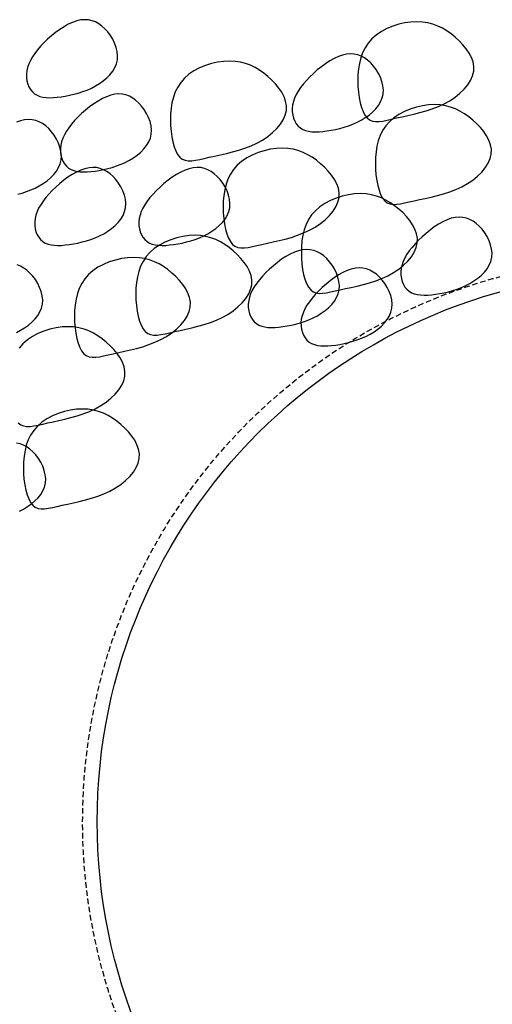
# Model space of a CAD drawing. Units: millimetres. Extents: x 4381 to 244431580, y -1100 to 352671474.
# Drawn here: x 204909 to 204973, y 361737 to 361871 of the extents above; entities that cross this region are included whole.
import ezdxf

# ---------------------------------------------------------------- set-up
doc = ezdxf.new("R2010")
doc.units = ezdxf.units.MM
doc.header["$MEASUREMENT"] = 0
doc.linetypes.add('HIDDEN', pattern=[0.375, 0.25, -0.125])

msp = doc.modelspace()

# ---------------------------------------------------------------- linework, layer by layer
at = {"color": 8}
for points in [[(204909.97, 361863.96), (204909.92, 361863.49), (204909.92, 361863.03), (204909.99, 361862.58), (204910.1, 361862.16), (204910.26, 361861.77), (204910.48, 361861.41), (204910.73, 361861.1), (204911.03, 361860.84), (204911.37, 361860.63), (204911.75, 361860.48), (204912.16, 361860.38), (204912.6, 361860.32), (204913.08, 361860.3), (204913.58, 361860.32), (204914.1, 361860.36), (204914.65, 361860.43), (204915.22, 361860.52), (204915.8, 361860.63), (204916.4, 361860.77), (204916.99, 361860.93), (204917.59, 361861.13), (204918.19, 361861.35), (204918.77, 361861.61), (204919.34, 361861.9), (204919.88, 361862.24), (204920.4, 361862.6), (204920.88, 361863.01), (204921.31, 361863.44), (204921.68, 361863.91), (204921.97, 361864.4), (204922.19, 361864.92), (204922.32, 361865.46), (204922.35, 361866.02), (204922.29, 361866.59), (204922.15, 361867.17), (204921.95, 361867.74), (204921.68, 361868.28), (204921.36, 361868.8), (204921, 361869.28), (204920.62, 361869.71), (204920.21, 361870.08), (204919.78, 361870.39), (204919.33, 361870.63), (204918.86, 361870.8), (204918.37, 361870.91), (204917.86, 361870.94), (204917.33, 361870.9), (204916.78, 361870.78), (204916.21, 361870.58), (204915.63, 361870.31), (204915.05, 361869.98), (204914.47, 361869.6), (204913.89, 361869.18), (204913.34, 361868.74), (204912.81, 361868.27), (204912.31, 361867.79), (204911.85, 361867.31), (204911.43, 361866.83), (204911.06, 361866.35), (204910.74, 361865.87), (204910.47, 361865.39), (204910.24, 361864.91), (204910.08, 361864.44)], [(204957.03, 361868.33), (204956.52, 361867.75), (204956.1, 361867.12), (204955.77, 361866.44), (204955.51, 361865.73), (204955.33, 361864.98), (204955.2, 361864.22), (204955.14, 361863.43), (204955.11, 361862.64), (204955.13, 361861.85), (204955.19, 361861.07), (204955.29, 361860.32), (204955.43, 361859.62), (204955.61, 361858.97), (204955.83, 361858.4), (204956.09, 361857.91), (204956.39, 361857.54), (204956.73, 361857.27), (204957.11, 361857.12), (204957.54, 361857.05), (204958.01, 361857.06), (204958.53, 361857.12), (204959.11, 361857.24), (204959.73, 361857.38), (204960.41, 361857.54), (204961.15, 361857.7), (204961.93, 361857.87), (204962.74, 361858.05), (204963.58, 361858.26), (204964.43, 361858.49), (204965.27, 361858.77), (204966.1, 361859.09), (204966.91, 361859.46), (204967.67, 361859.89), (204968.39, 361860.37), (204969.05, 361860.9), (204969.63, 361861.46), (204970.12, 361862.05), (204970.5, 361862.66), (204970.78, 361863.29), (204970.93, 361863.92), (204970.94, 361864.56), (204970.83, 361865.18), (204970.61, 361865.8), (204970.29, 361866.39), (204969.9, 361866.97), (204969.44, 361867.53), (204968.94, 361868.05), (204968.4, 361868.54), (204967.84, 361869), (204967.26, 361869.41), (204966.66, 361869.77), (204966.03, 361870.08), (204965.37, 361870.32), (204964.68, 361870.51), (204963.95, 361870.62), (204963.18, 361870.66), (204962.37, 361870.62), (204961.54, 361870.5), (204960.7, 361870.31), (204959.88, 361870.05), (204959.08, 361869.72), (204958.33, 361869.32), (204957.64, 361868.85)], [(204946.22, 361859.3), (204946.17, 361858.83), (204946.18, 361858.37), (204946.24, 361857.92), (204946.36, 361857.5), (204946.52, 361857.11), (204946.73, 361856.75), (204946.99, 361856.44), (204947.29, 361856.18), (204947.63, 361855.97), (204948, 361855.82), (204948.41, 361855.72), (204948.86, 361855.66), (204949.33, 361855.64), (204949.83, 361855.66), (204950.36, 361855.7), (204950.91, 361855.77), (204951.48, 361855.86), (204952.06, 361855.97), (204952.65, 361856.11), (204953.25, 361856.27), (204953.85, 361856.47), (204954.44, 361856.69), (204955.03, 361856.95), (204955.59, 361857.24), (204956.14, 361857.58), (204956.66, 361857.94), (204957.14, 361858.35), (204957.56, 361858.78), (204957.93, 361859.25), (204958.23, 361859.74), (204958.45, 361860.26), (204958.57, 361860.8), (204958.61, 361861.36), (204958.55, 361861.93), (204958.41, 361862.51), (204958.2, 361863.08), (204957.93, 361863.62), (204957.62, 361864.14), (204957.26, 361864.62), (204956.87, 361865.05), (204956.46, 361865.42), (204956.03, 361865.73), (204955.58, 361865.97), (204955.11, 361866.14), (204954.63, 361866.25), (204954.12, 361866.28), (204953.59, 361866.24), (204953.04, 361866.12), (204952.47, 361865.92), (204951.89, 361865.65), (204951.3, 361865.32), (204950.72, 361864.94), (204950.15, 361864.52), (204949.59, 361864.08), (204949.06, 361863.61), (204948.57, 361863.13), (204948.11, 361862.65), (204947.69, 361862.17), (204947.32, 361861.69), (204947, 361861.21), (204946.72, 361860.73), (204946.5, 361860.25), (204946.33, 361859.78)], [(204931.48, 361862.97), (204930.97, 361862.39), (204930.55, 361861.76), (204930.21, 361861.08), (204929.96, 361860.37), (204929.77, 361859.62), (204929.65, 361858.86), (204929.58, 361858.08), (204929.56, 361857.28), (204929.58, 361856.49), (204929.64, 361855.71), (204929.74, 361854.96), (204929.88, 361854.26), (204930.06, 361853.61), (204930.28, 361853.04), (204930.54, 361852.56), (204930.84, 361852.18), (204931.18, 361851.91), (204931.56, 361851.76), (204931.99, 361851.69), (204932.46, 361851.7), (204932.98, 361851.76), (204933.55, 361851.88), (204934.18, 361852.02), (204934.86, 361852.18), (204935.59, 361852.34), (204936.37, 361852.51), (204937.19, 361852.69), (204938.02, 361852.9), (204938.87, 361853.13), (204939.72, 361853.41), (204940.55, 361853.73), (204941.35, 361854.1), (204942.12, 361854.53), (204942.84, 361855.01), (204943.49, 361855.54), (204944.07, 361856.1), (204944.56, 361856.69), (204944.95, 361857.3), (204945.22, 361857.93), (204945.37, 361858.57), (204945.38, 361859.2), (204945.27, 361859.82), (204945.05, 361860.44), (204944.74, 361861.04), (204944.34, 361861.61), (204943.89, 361862.17), (204943.38, 361862.69), (204942.84, 361863.19), (204942.28, 361863.64), (204941.71, 361864.05), (204941.1, 361864.41), (204940.47, 361864.72), (204939.81, 361864.97), (204939.12, 361865.15), (204938.39, 361865.26), (204937.63, 361865.3), (204936.82, 361865.26), (204935.99, 361865.15), (204935.15, 361864.95), (204934.32, 361864.69), (204933.52, 361864.36), (204932.77, 361863.96), (204932.08, 361863.5)], [(204914.6, 361853.83), (204914.55, 361853.36), (204914.56, 361852.89), (204914.62, 361852.45), (204914.73, 361852.02), (204914.9, 361851.63), (204915.11, 361851.28), (204915.36, 361850.96), (204915.66, 361850.7), (204916, 361850.5), (204916.38, 361850.35), (204916.79, 361850.24), (204917.23, 361850.19), (204917.71, 361850.17), (204918.21, 361850.18), (204918.74, 361850.22), (204919.28, 361850.29), (204919.85, 361850.38), (204920.44, 361850.5), (204921.03, 361850.63), (204921.63, 361850.8), (204922.22, 361850.99), (204922.82, 361851.22), (204923.4, 361851.48), (204923.97, 361851.77), (204924.52, 361852.1), (204925.03, 361852.47), (204925.51, 361852.87), (204925.94, 361853.31), (204926.31, 361853.77), (204926.6, 361854.26), (204926.82, 361854.78), (204926.95, 361855.32), (204926.98, 361855.89), (204926.92, 361856.46), (204926.79, 361857.04), (204926.58, 361857.6), (204926.31, 361858.15), (204925.99, 361858.67), (204925.63, 361859.15), (204925.25, 361859.57), (204924.84, 361859.94), (204924.41, 361860.25), (204923.96, 361860.49), (204923.49, 361860.67), (204923, 361860.77), (204922.49, 361860.81), (204921.96, 361860.76), (204921.41, 361860.64), (204920.85, 361860.44), (204920.27, 361860.18), (204919.68, 361859.85), (204919.1, 361859.47), (204918.53, 361859.05), (204917.97, 361858.6), (204917.44, 361858.13), (204916.94, 361857.65), (204916.48, 361857.17), (204916.07, 361856.69), (204915.7, 361856.21), (204915.37, 361855.73), (204915.1, 361855.25), (204914.88, 361854.78), (204914.71, 361854.3)], [(204959.43, 361857.03), (204958.92, 361856.45), (204958.5, 361855.82), (204958.17, 361855.14), (204957.91, 361854.43), (204957.72, 361853.68), (204957.6, 361852.92), (204957.53, 361852.13), (204957.51, 361851.34), (204957.53, 361850.55), (204957.59, 361849.77), (204957.69, 361849.02), (204957.83, 361848.32), (204958.01, 361847.67), (204958.23, 361847.1), (204958.49, 361846.61), (204958.79, 361846.24), (204959.13, 361845.97), (204959.51, 361845.82), (204959.94, 361845.75), (204960.41, 361845.76), (204960.93, 361845.82), (204961.5, 361845.94), (204962.13, 361846.08), (204962.81, 361846.24), (204963.54, 361846.4), (204964.32, 361846.57), (204965.14, 361846.75), (204965.98, 361846.96), (204966.82, 361847.19), (204967.67, 361847.47), (204968.5, 361847.79), (204969.3, 361848.16), (204970.07, 361848.59), (204970.79, 361849.07), (204971.44, 361849.6), (204972.02, 361850.16), (204972.51, 361850.75), (204972.9, 361851.36), (204973.17, 361851.99), (204973.32, 361852.62), (204973.33, 361853.26), (204973.22, 361853.88), (204973, 361854.5), (204972.69, 361855.09), (204972.29, 361855.67), (204971.84, 361856.23), (204971.33, 361856.75), (204970.79, 361857.24), (204970.24, 361857.7), (204969.66, 361858.11), (204969.05, 361858.47), (204968.42, 361858.78), (204967.76, 361859.02), (204967.07, 361859.21), (204966.34, 361859.32), (204965.58, 361859.36), (204964.77, 361859.32), (204963.94, 361859.2), (204963.1, 361859.01), (204962.27, 361858.75), (204961.47, 361858.42), (204960.72, 361858.02), (204960.03, 361857.56)], [(204938.66, 361851.09), (204938.15, 361850.51), (204937.74, 361849.88), (204937.4, 361849.2), (204937.15, 361848.49), (204936.96, 361847.74), (204936.84, 361846.98), (204936.77, 361846.19), (204936.75, 361845.4), (204936.77, 361844.61), (204936.83, 361843.83), (204936.93, 361843.08), (204937.07, 361842.38), (204937.25, 361841.73), (204937.47, 361841.16), (204937.73, 361840.67), (204938.02, 361840.3), (204938.36, 361840.03), (204938.75, 361839.87), (204939.17, 361839.81), (204939.65, 361839.81), (204940.17, 361839.88), (204940.74, 361840), (204941.36, 361840.14), (204942.04, 361840.3), (204942.78, 361840.46), (204943.56, 361840.63), (204944.38, 361840.81), (204945.21, 361841.02), (204946.06, 361841.25), (204946.9, 361841.53), (204947.73, 361841.85), (204948.54, 361842.22), (204949.31, 361842.65), (204950.02, 361843.13), (204950.68, 361843.65), (204951.26, 361844.22), (204951.75, 361844.81), (204952.14, 361845.42), (204952.41, 361846.05), (204952.56, 361846.68), (204952.57, 361847.31), (204952.46, 361847.94), (204952.24, 361848.55), (204951.92, 361849.15), (204951.53, 361849.73), (204951.07, 361850.29), (204950.57, 361850.81), (204950.03, 361851.3), (204949.47, 361851.76), (204948.89, 361852.17), (204948.29, 361852.53), (204947.66, 361852.84), (204947, 361853.08), (204946.31, 361853.27), (204945.58, 361853.38), (204944.81, 361853.42), (204944.01, 361853.38), (204943.17, 361853.26), (204942.34, 361853.07), (204941.51, 361852.81), (204940.71, 361852.48), (204939.96, 361852.08), (204939.27, 361851.61)], [(204911.09, 361843.81), (204911.04, 361843.34), (204911.04, 361842.88), (204911.1, 361842.43), (204911.22, 361842.01), (204911.38, 361841.61), (204911.59, 361841.26), (204911.85, 361840.94), (204912.15, 361840.68), (204912.49, 361840.48), (204912.87, 361840.33), (204913.28, 361840.23), (204913.72, 361840.17), (204914.19, 361840.15), (204914.7, 361840.16), (204915.22, 361840.21), (204915.77, 361840.28), (204916.34, 361840.37), (204916.92, 361840.48), (204917.51, 361840.62), (204918.11, 361840.78), (204918.71, 361840.97), (204919.3, 361841.2), (204919.89, 361841.46), (204920.46, 361841.75), (204921, 361842.08), (204921.52, 361842.45), (204922, 361842.85), (204922.43, 361843.29), (204922.79, 361843.75), (204923.09, 361844.24), (204923.31, 361844.76), (204923.44, 361845.3), (204923.47, 361845.87), (204923.41, 361846.44), (204923.27, 361847.02), (204923.06, 361847.58), (204922.8, 361848.13), (204922.48, 361848.65), (204922.12, 361849.13), (204921.73, 361849.56), (204921.32, 361849.93), (204920.89, 361850.23), (204920.45, 361850.48), (204919.98, 361850.65), (204919.49, 361850.76), (204918.98, 361850.79), (204918.45, 361850.74), (204917.9, 361850.62), (204917.33, 361850.43), (204916.75, 361850.16), (204916.17, 361849.83), (204915.58, 361849.45), (204915.01, 361849.03), (204914.46, 361848.58), (204913.93, 361848.11), (204913.43, 361847.63), (204912.97, 361847.15), (204912.55, 361846.67), (204912.18, 361846.19), (204911.86, 361845.71), (204911.58, 361845.24), (204911.36, 361844.76), (204911.19, 361844.28)], [(204925.3, 361843.81), (204925.25, 361843.34), (204925.26, 361842.88), (204925.32, 361842.43), (204925.43, 361842.01), (204925.6, 361841.61), (204925.81, 361841.26), (204926.07, 361840.94), (204926.37, 361840.68), (204926.7, 361840.48), (204927.08, 361840.33), (204927.49, 361840.23), (204927.94, 361840.17), (204928.41, 361840.15), (204928.91, 361840.16), (204929.44, 361840.21), (204929.99, 361840.28), (204930.55, 361840.37), (204931.14, 361840.48), (204931.73, 361840.62), (204932.33, 361840.78), (204932.93, 361840.97), (204933.52, 361841.2), (204934.1, 361841.46), (204934.67, 361841.75), (204935.22, 361842.08), (204935.74, 361842.45), (204936.21, 361842.85), (204936.64, 361843.29), (204937.01, 361843.75), (204937.31, 361844.24), (204937.52, 361844.76), (204937.65, 361845.3), (204937.68, 361845.87), (204937.63, 361846.44), (204937.49, 361847.02), (204937.28, 361847.58), (204937.01, 361848.13), (204936.69, 361848.65), (204936.34, 361849.13), (204935.95, 361849.56), (204935.54, 361849.93), (204935.11, 361850.23), (204934.66, 361850.48), (204934.19, 361850.65), (204933.7, 361850.76), (204933.19, 361850.79), (204932.66, 361850.74), (204932.11, 361850.62), (204931.55, 361850.43), (204930.97, 361850.16), (204930.38, 361849.83), (204929.8, 361849.45), (204929.23, 361849.03), (204928.67, 361848.58), (204928.14, 361848.11), (204927.64, 361847.63), (204927.18, 361847.15), (204926.77, 361846.67), (204926.4, 361846.19), (204926.07, 361845.71), (204925.8, 361845.24), (204925.58, 361844.76), (204925.41, 361844.28)], [(204949.33, 361844.89), (204948.82, 361844.31), (204948.4, 361843.68), (204948.07, 361843), (204947.81, 361842.29), (204947.63, 361841.55), (204947.5, 361840.78), (204947.44, 361840), (204947.42, 361839.21), (204947.44, 361838.41), (204947.5, 361837.63), (204947.59, 361836.89), (204947.73, 361836.18), (204947.91, 361835.53), (204948.13, 361834.96), (204948.39, 361834.48), (204948.69, 361834.1), (204949.03, 361833.84), (204949.41, 361833.68), (204949.84, 361833.61), (204950.31, 361833.62), (204950.83, 361833.69), (204951.41, 361833.8), (204952.03, 361833.94), (204952.71, 361834.1), (204953.45, 361834.26), (204954.23, 361834.43), (204955.04, 361834.61), (204955.88, 361834.82), (204956.73, 361835.06), (204957.57, 361835.33), (204958.4, 361835.65), (204959.21, 361836.02), (204959.98, 361836.45), (204960.69, 361836.93), (204961.35, 361837.46), (204961.93, 361838.02), (204962.42, 361838.61), (204962.81, 361839.23), (204963.08, 361839.85), (204963.23, 361840.49), (204963.24, 361841.12), (204963.13, 361841.74), (204962.91, 361842.36), (204962.59, 361842.96), (204962.2, 361843.54), (204961.74, 361844.09), (204961.24, 361844.62), (204960.7, 361845.11), (204960.14, 361845.56), (204959.56, 361845.97), (204958.96, 361846.33), (204958.33, 361846.64), (204957.67, 361846.89), (204956.98, 361847.07), (204956.25, 361847.18), (204955.48, 361847.22), (204954.67, 361847.18), (204953.84, 361847.07), (204953, 361846.88), (204952.18, 361846.61), (204951.38, 361846.28), (204950.63, 361845.88), (204949.94, 361845.42)], [(204961.04, 361837.03), (204960.99, 361836.56), (204961, 361836.1), (204961.06, 361835.65), (204961.18, 361835.23), (204961.34, 361834.83), (204961.55, 361834.48), (204961.81, 361834.17), (204962.11, 361833.91), (204962.45, 361833.7), (204962.82, 361833.55), (204963.24, 361833.45), (204963.68, 361833.39), (204964.15, 361833.37), (204964.65, 361833.38), (204965.18, 361833.43), (204965.73, 361833.5), (204966.3, 361833.59), (204966.88, 361833.7), (204967.47, 361833.84), (204968.07, 361834), (204968.67, 361834.2), (204969.26, 361834.42), (204969.85, 361834.68), (204970.41, 361834.97), (204970.96, 361835.3), (204971.48, 361835.67), (204971.96, 361836.07), (204972.38, 361836.51), (204972.75, 361836.97), (204973.05, 361837.47), (204973.27, 361837.98), (204973.4, 361838.53), (204973.43, 361839.09), (204973.37, 361839.66), (204973.23, 361840.24), (204973.02, 361840.8), (204972.76, 361841.35), (204972.44, 361841.87), (204972.08, 361842.35), (204971.69, 361842.78), (204971.28, 361843.15), (204970.85, 361843.46), (204970.4, 361843.7), (204969.94, 361843.87), (204969.45, 361843.98), (204968.94, 361844.01), (204968.41, 361843.97), (204967.86, 361843.85), (204967.29, 361843.65), (204966.71, 361843.38), (204966.13, 361843.05), (204965.54, 361842.67), (204964.97, 361842.25), (204964.42, 361841.8), (204963.88, 361841.33), (204963.39, 361840.86), (204962.93, 361840.38), (204962.51, 361839.89), (204962.14, 361839.42), (204961.82, 361838.94), (204961.54, 361838.46), (204961.32, 361837.98), (204961.15, 361837.51)], [(204926.76, 361839.2), (204926.25, 361838.62), (204925.83, 361837.98), (204925.49, 361837.31), (204925.24, 361836.59), (204925.05, 361835.85), (204924.93, 361835.08), (204924.86, 361834.3), (204924.84, 361833.51), (204924.86, 361832.72), (204924.92, 361831.94), (204925.02, 361831.19), (204925.16, 361830.48), (204925.34, 361829.84), (204925.56, 361829.26), (204925.82, 361828.78), (204926.12, 361828.4), (204926.46, 361828.14), (204926.84, 361827.98), (204927.26, 361827.91), (204927.74, 361827.92), (204928.26, 361827.99), (204928.83, 361828.1), (204929.46, 361828.25), (204930.14, 361828.4), (204930.87, 361828.56), (204931.65, 361828.73), (204932.47, 361828.92), (204933.3, 361829.12), (204934.15, 361829.36), (204935, 361829.63), (204935.83, 361829.95), (204936.63, 361830.32), (204937.4, 361830.75), (204938.12, 361831.24), (204938.77, 361831.76), (204939.35, 361832.32), (204939.84, 361832.92), (204940.23, 361833.53), (204940.5, 361834.16), (204940.65, 361834.79), (204940.66, 361835.42), (204940.55, 361836.05), (204940.33, 361836.66), (204940.02, 361837.26), (204939.62, 361837.84), (204939.17, 361838.39), (204938.66, 361838.92), (204938.12, 361839.41), (204937.56, 361839.86), (204936.99, 361840.27), (204936.38, 361840.64), (204935.75, 361840.94), (204935.09, 361841.19), (204934.4, 361841.37), (204933.67, 361841.49), (204932.91, 361841.53), (204932.1, 361841.49), (204931.27, 361841.37), (204930.43, 361841.18), (204929.6, 361840.92), (204928.8, 361840.58), (204928.05, 361840.18), (204927.36, 361839.72)], [(204940.23, 361832.62), (204940.18, 361832.14), (204940.18, 361831.68), (204940.24, 361831.24), (204940.36, 361830.81), (204940.52, 361830.42), (204940.73, 361830.06), (204940.99, 361829.75), (204941.29, 361829.49), (204941.63, 361829.29), (204942.01, 361829.13), (204942.42, 361829.03), (204942.86, 361828.97), (204943.33, 361828.95), (204943.84, 361828.97), (204944.36, 361829.01), (204944.91, 361829.08), (204945.48, 361829.17), (204946.06, 361829.29), (204946.65, 361829.42), (204947.25, 361829.59), (204947.85, 361829.78), (204948.44, 361830.01), (204949.03, 361830.26), (204949.6, 361830.56), (204950.14, 361830.89), (204950.66, 361831.26), (204951.14, 361831.66), (204951.57, 361832.09), (204951.93, 361832.56), (204952.23, 361833.05), (204952.45, 361833.57), (204952.58, 361834.11), (204952.61, 361834.67), (204952.55, 361835.25), (204952.41, 361835.82), (204952.2, 361836.39), (204951.94, 361836.94), (204951.62, 361837.46), (204951.26, 361837.93), (204950.87, 361838.36), (204950.46, 361838.73), (204950.03, 361839.04), (204949.59, 361839.28), (204949.12, 361839.46), (204948.63, 361839.56), (204948.12, 361839.59), (204947.59, 361839.55), (204947.04, 361839.43), (204946.47, 361839.23), (204945.89, 361838.96), (204945.31, 361838.63), (204944.72, 361838.26), (204944.15, 361837.84), (204943.6, 361837.39), (204943.07, 361836.92), (204942.57, 361836.44), (204942.11, 361835.96), (204941.69, 361835.48), (204941.32, 361835), (204941, 361834.52), (204940.72, 361834.04), (204940.5, 361833.57), (204940.33, 361833.09)], [(204918.38, 361836.18), (204917.87, 361835.6), (204917.45, 361834.97), (204917.12, 361834.29), (204916.86, 361833.58), (204916.68, 361832.83), (204916.55, 361832.06), (204916.48, 361831.28), (204916.46, 361830.49), (204916.48, 361829.7), (204916.54, 361828.92), (204916.64, 361828.17), (204916.78, 361827.46), (204916.96, 361826.82), (204917.18, 361826.25), (204917.44, 361825.76), (204917.74, 361825.38), (204918.08, 361825.12), (204918.46, 361824.96), (204918.89, 361824.9), (204919.36, 361824.9), (204919.88, 361824.97), (204920.45, 361825.08), (204921.08, 361825.23), (204921.76, 361825.38), (204922.5, 361825.55), (204923.28, 361825.71), (204924.09, 361825.9), (204924.93, 361826.11), (204925.77, 361826.34), (204926.62, 361826.62), (204927.45, 361826.94), (204928.26, 361827.31), (204929.02, 361827.74), (204929.74, 361828.22), (204930.39, 361828.74), (204930.97, 361829.31), (204931.46, 361829.9), (204931.85, 361830.51), (204932.13, 361831.14), (204932.27, 361831.77), (204932.29, 361832.4), (204932.18, 361833.03), (204931.95, 361833.64), (204931.64, 361834.24), (204931.25, 361834.82), (204930.79, 361835.38), (204930.28, 361835.9), (204929.75, 361836.39), (204929.19, 361836.85), (204928.61, 361837.26), (204928.01, 361837.62), (204927.38, 361837.92), (204926.72, 361838.17), (204926.02, 361838.36), (204925.3, 361838.47), (204924.53, 361838.51), (204923.72, 361838.47), (204922.89, 361838.35), (204922.05, 361838.16), (204921.22, 361837.9), (204920.43, 361837.57), (204919.67, 361837.17), (204918.99, 361836.7)], [(204947.41, 361830.1), (204947.36, 361829.63), (204947.37, 361829.16), (204947.43, 361828.72), (204947.55, 361828.29), (204947.71, 361827.9), (204947.92, 361827.54), (204948.18, 361827.23), (204948.48, 361826.97), (204948.82, 361826.77), (204949.19, 361826.62), (204949.6, 361826.51), (204950.05, 361826.45), (204950.52, 361826.44), (204951.02, 361826.45), (204951.55, 361826.49), (204952.1, 361826.56), (204952.67, 361826.65), (204953.25, 361826.77), (204953.84, 361826.9), (204954.44, 361827.07), (204955.04, 361827.26), (204955.63, 361827.49), (204956.21, 361827.75), (204956.78, 361828.04), (204957.33, 361828.37), (204957.85, 361828.74), (204958.33, 361829.14), (204958.75, 361829.58), (204959.12, 361830.04), (204959.42, 361830.53), (204959.64, 361831.05), (204959.76, 361831.59), (204959.8, 361832.16), (204959.74, 361832.73), (204959.6, 361833.3), (204959.39, 361833.87), (204959.12, 361834.42), (204958.81, 361834.94), (204958.45, 361835.42), (204958.06, 361835.84), (204957.65, 361836.21), (204957.22, 361836.52), (204956.77, 361836.76), (204956.3, 361836.94), (204955.81, 361837.04), (204955.31, 361837.08), (204954.78, 361837.03), (204954.23, 361836.91), (204953.66, 361836.71), (204953.08, 361836.45), (204952.49, 361836.12), (204951.91, 361835.74), (204951.34, 361835.32), (204950.78, 361834.87), (204950.25, 361834.4), (204949.76, 361833.92), (204949.3, 361833.44), (204948.88, 361832.96), (204948.51, 361832.48), (204948.18, 361832), (204947.91, 361831.52), (204947.69, 361831.05), (204947.52, 361830.57)], [(204911.42, 361815.51), (204910.91, 361814.93), (204910.49, 361814.29), (204910.16, 361813.62), (204909.9, 361812.9), (204909.72, 361812.16), (204909.59, 361811.39), (204909.52, 361810.61), (204909.5, 361809.82), (204909.52, 361809.03), (204909.58, 361808.25), (204909.68, 361807.5), (204909.82, 361806.79), (204910, 361806.15), (204910.22, 361805.57), (204910.48, 361805.09), (204910.78, 361804.71), (204911.12, 361804.45), (204911.5, 361804.29), (204911.93, 361804.23), (204912.4, 361804.23), (204912.92, 361804.3), (204913.49, 361804.41), (204914.12, 361804.56), (204914.8, 361804.71), (204915.53, 361804.88), (204916.32, 361805.04), (204917.13, 361805.23), (204917.97, 361805.43), (204918.81, 361805.67), (204919.66, 361805.95), (204920.49, 361806.26), (204921.29, 361806.64), (204922.06, 361807.07), (204922.78, 361807.55), (204923.43, 361808.07), (204924.01, 361808.64), (204924.5, 361809.23), (204924.89, 361809.84), (204925.17, 361810.47), (204925.31, 361811.1), (204925.33, 361811.73), (204925.21, 361812.36), (204924.99, 361812.97), (204924.68, 361813.57), (204924.29, 361814.15), (204923.83, 361814.71), (204923.32, 361815.23), (204922.79, 361815.72), (204922.23, 361816.18), (204921.65, 361816.59), (204921.05, 361816.95), (204920.42, 361817.25), (204919.76, 361817.5), (204919.06, 361817.69), (204918.34, 361817.8), (204917.57, 361817.84), (204916.76, 361817.8), (204915.93, 361817.68), (204915.09, 361817.49), (204914.26, 361817.23), (204913.47, 361816.89), (204912.71, 361816.5), (204912.02, 361816.03)]]:
    msp.add_lwpolyline(points, close=True, dxfattribs=at)
for points in [[(204908.73, 361847.14), (204909.33, 361847.3), (204909.93, 361847.5), (204910.52, 361847.72), (204911.1, 361847.98), (204911.67, 361848.28), (204912.22, 361848.61), (204912.74, 361848.97), (204913.21, 361849.38), (204913.64, 361849.81), (204914.01, 361850.28), (204914.31, 361850.77), (204914.52, 361851.29), (204914.65, 361851.83), (204914.68, 361852.39), (204914.63, 361852.96), (204914.49, 361853.54), (204914.28, 361854.11), (204914.01, 361854.65), (204913.69, 361855.17), (204913.34, 361855.65), (204912.95, 361856.08), (204912.54, 361856.45), (204912.11, 361856.76), (204911.66, 361857), (204911.19, 361857.17), (204910.7, 361857.28), (204910.19, 361857.31), (204909.66, 361857.27), (204909.12, 361857.15), (204908.55, 361856.95)], [(204908.55, 361828.29), (204909.12, 361828.59), (204909.66, 361828.92), (204910.18, 361829.29), (204910.66, 361829.69), (204911.09, 361830.12), (204911.45, 361830.59), (204911.75, 361831.08), (204911.97, 361831.6), (204912.1, 361832.14), (204912.13, 361832.7), (204912.07, 361833.28), (204911.93, 361833.85), (204911.72, 361834.42), (204911.46, 361834.97), (204911.14, 361835.49), (204910.78, 361835.96), (204910.39, 361836.39), (204909.98, 361836.76), (204909.55, 361837.07), (204909.11, 361837.31), (204908.64, 361837.49)], [(204908.8, 361815.95), (204909.14, 361815.69), (204909.52, 361815.53), (204909.94, 361815.46), (204910.42, 361815.47), (204910.94, 361815.54), (204911.51, 361815.65), (204912.14, 361815.79), (204912.82, 361815.95), (204913.55, 361816.11), (204914.33, 361816.28), (204915.15, 361816.46), (204915.98, 361816.67), (204916.83, 361816.91), (204917.67, 361817.18), (204918.51, 361817.5), (204919.31, 361817.87), (204920.08, 361818.3), (204920.8, 361818.78), (204921.45, 361819.31), (204922.03, 361819.87), (204922.52, 361820.46), (204922.91, 361821.08), (204923.18, 361821.7), (204923.33, 361822.34), (204923.34, 361822.97), (204923.23, 361823.59), (204923.01, 361824.21), (204922.69, 361824.81), (204922.3, 361825.39), (204921.84, 361825.94), (204921.34, 361826.47), (204920.8, 361826.96), (204920.24, 361827.41), (204919.66, 361827.82), (204919.06, 361828.18), (204918.43, 361828.49), (204917.77, 361828.74), (204917.08, 361828.92), (204916.35, 361829.03), (204915.58, 361829.07), (204914.78, 361829.03), (204913.95, 361828.92), (204913.11, 361828.73), (204912.28, 361828.46), (204911.48, 361828.13), (204910.73, 361827.73), (204910.04, 361827.27), (204909.43, 361826.74), (204908.92, 361826.16)], [(204908.96, 361803.9), (204909.53, 361804.19), (204910.07, 361804.53), (204910.59, 361804.89), (204911.07, 361805.3), (204911.5, 361805.73), (204911.86, 361806.19), (204912.16, 361806.69), (204912.38, 361807.2), (204912.51, 361807.75), (204912.54, 361808.31), (204912.48, 361808.88), (204912.34, 361809.46), (204912.14, 361810.03), (204911.87, 361810.57), (204911.55, 361811.09), (204911.19, 361811.57), (204910.8, 361812), (204910.39, 361812.37), (204909.97, 361812.68), (204909.52, 361812.92), (204909.05, 361813.09), (204908.56, 361813.2)]]:
    msp.add_lwpolyline(points, dxfattribs=at)
at = {"color": 6, "linetype": 'HIDDEN', "ltscale": 3}
msp.add_circle((204994.57, 361761.55, 0), 76.99, dxfattribs=at)
msp.add_circle((204994.57, 361761.55, 0), 75)

doc.saveas('drawing.dxf')
